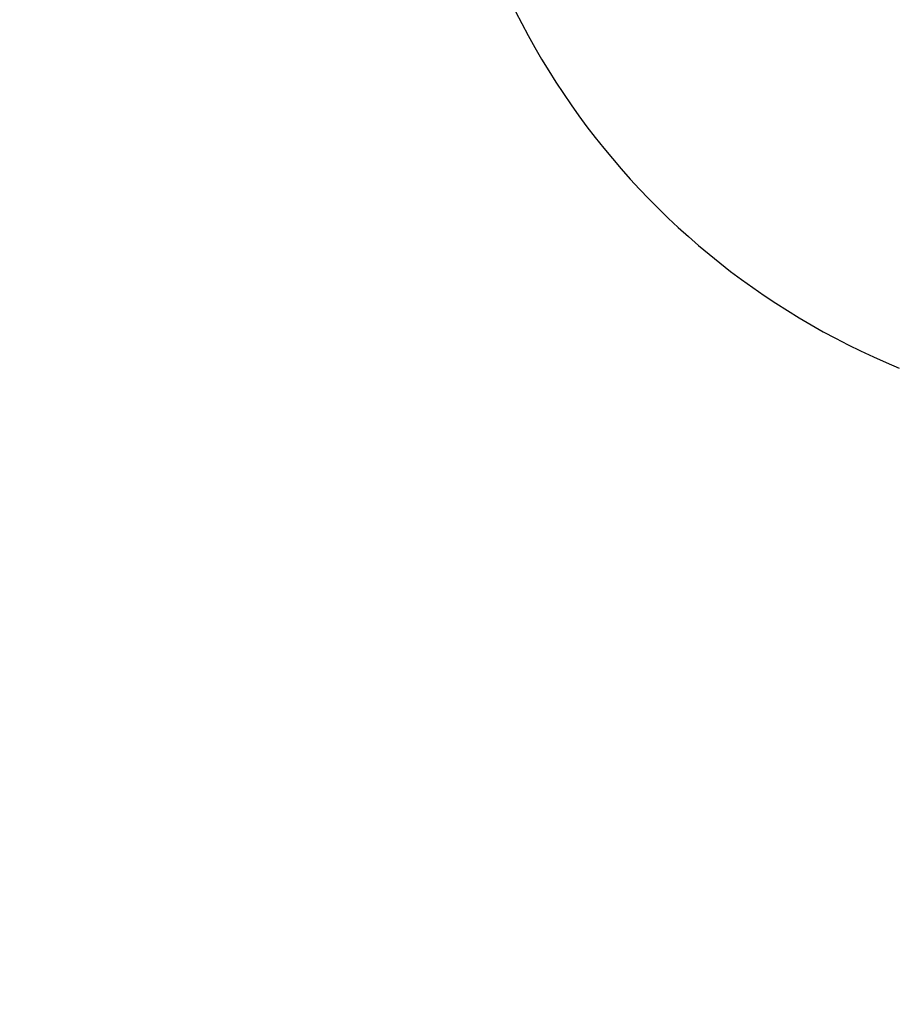
# Model space of a CAD drawing. Units: millimetres. Extents: x -21419 to 27055, y -17800 to 14533.
# Drawn here: x -4186 to -1236, y -15853 to -12552 of the extents above; entities that cross this region are included whole.
import ezdxf

# ---------------------------------------------------------------- set-up
doc = ezdxf.new("R2010")
doc.units = ezdxf.units.MM
doc.layers.add('STREFA', color=1, linetype='Continuous')
doc.styles.get("Standard").update_dxf_attribs({"font": 'arial.ttf'})
doc.dimstyles.new('Kopia Kopia ISO-25 moduły', dxfattribs={"dimtxt": 300, "dimasz": 210, "dimexe": 1.25, "dimexo": 0.625, "dimgap": 80, "dimtad": 1, "dimdec": 1, "dimlfac": 0.001, "dimtxsty": 'Standard', "dimblk": 'OBLIQUE', "dimcen": 2.5, "dimse1": 1, "dimse2": 1, "dimadec": 0, "dimazin": 0, "dimtfac": 1, "dimtdec": 1, "dimtmove": 0, "dimatfit": 3, "dimfxl": 1, "dimtfillclr": 256, "dimarcsym": 0})

# ---------------------------------------------------------------- blocks, each defined once
blk = doc.blocks.new('_OBLIQUE')
at = {"color": 0, "linetype": 'ByBlock', "lineweight": -2}
for p, q in [((-0.5, -0.5), (0.5, 0.5)), ((0, 0), (0, 0))]:
    blk.add_line(p, q, dxfattribs=at)
blk = doc.blocks.new('*D2')
at = {"layer": 'STREFA', "color": 0, "lineweight": -2}
blk.add_line((-19747.6, 8143.7), (-19747.6, -15695.6), dxfattribs=at)
at = {"layer": 'STREFA', "color": 0, "lineweight": -2, "xscale": 210, "yscale": 210, "zscale": 210}
for p, rotation in [((-19747.6, 8143.7), 89.99999999999997), ((-19747.6, -15695.6), 269.9999999999999)]:
    blk.add_blockref('_OBLIQUE', p, dxfattribs=dict(at, rotation=rotation))
at = {"layer": 'STREFA', "color": 0, "insert": (-20007.9, -3775.9), "char_height": 300, "attachment_point": 5, "rotation": 90}
blk.add_mtext('23,8m', dxfattribs=at)
blk = doc.blocks.new('*D3')
at = {"layer": 'STREFA', "color": 0, "lineweight": -2}
blk.add_line((-20961.9, 10637.5), (-20961.9, -17695.5), dxfattribs=at)
at = {"layer": 'STREFA', "color": 0, "lineweight": -2, "xscale": 210, "yscale": 210, "zscale": 210}
for p, rotation in [((-20961.9, 10637.5), 89.99999999999994), ((-20961.9, -17695.5), 269.9999999999999)]:
    blk.add_blockref('_OBLIQUE', p, dxfattribs=dict(at, rotation=rotation))
at = {"layer": 'STREFA', "color": 0, "insert": (-21222.2, -3529), "char_height": 300, "attachment_point": 5, "rotation": 90}
blk.add_mtext('28,3m', dxfattribs=at)

msp = doc.modelspace()

# ---------------------------------------------------------------- linework, layer by layer
at = {"layer": 'STREFA'}
msp.add_arc((-286.13, -11407.28), 2500, 180, 247.65742, dxfattribs=at)

# ---------------------------------------------------------------- dimensions: what is measured, and where the dimension line sits
for base, p1, p2, picture, middle in [((-20961.89, -17695.46), (2379.22, 10637.46), (213.87, -17695.46), '*D3', (-21222.18, -3529)), ((-19747.61, -15695.57), (-1299.25, 8143.68), (-211.14, -15695.57), '*D2', (-20007.9, -3775.94))]:
    dim = msp.add_linear_dim(base=base, p1=p1, p2=p2, angle=90, dimstyle='Kopia Kopia ISO-25 moduły', override={"dimpost": 'm'}, dxfattribs=at)
    dim.commit()
    dim.dimension.update_dxf_attribs({"geometry": picture, "text_midpoint": middle})

doc.saveas('drawing.dxf')
